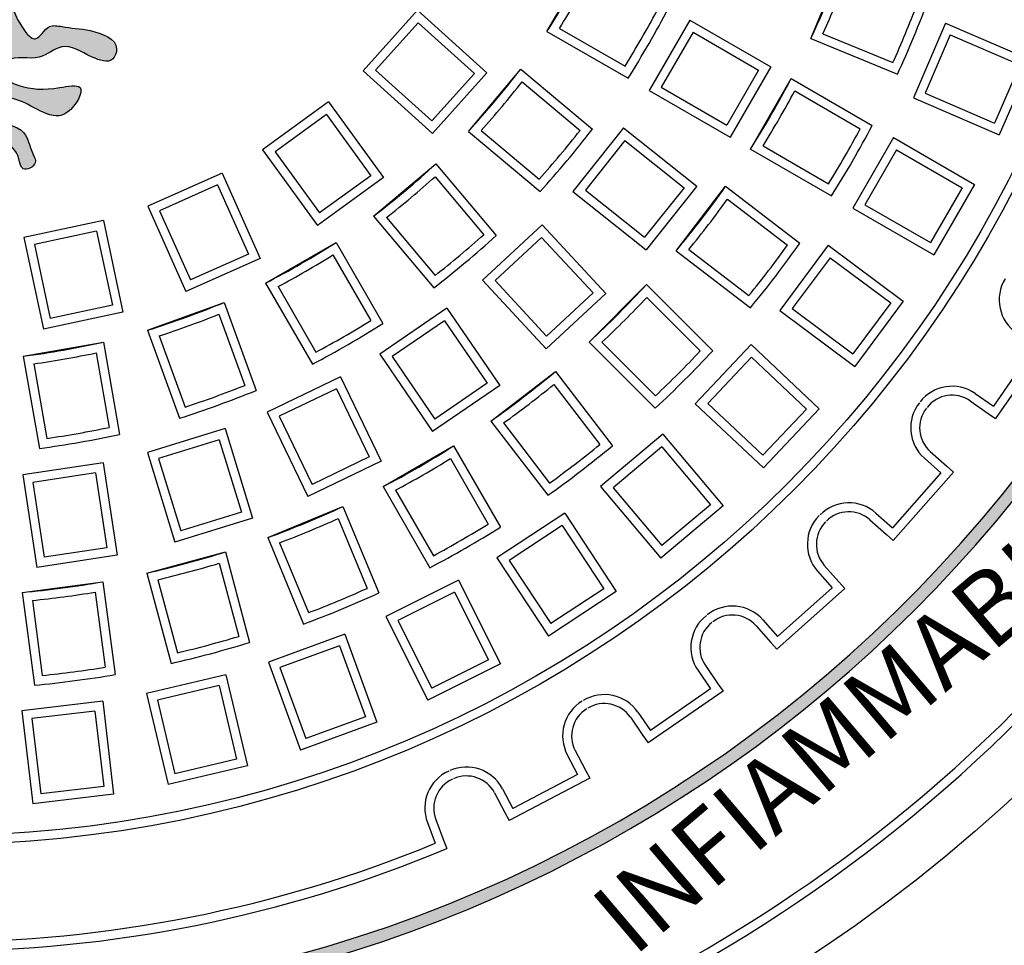
# Model space of a CAD drawing. Extents: x -3569 to -829, y 1924 to 9484.
# Drawn here: x -1553 to -1311, y 4007 to 4235 of the extents above; entities that cross this region are included whole.
import ezdxf

# ---------------------------------------------------------------- set-up
doc = ezdxf.new("R2010")
doc.units = 0
doc.header["$MEASUREMENT"] = 0
doc.layers.add('tratteggio', color=150, linetype='CONTINUOUS')

msp = doc.modelspace()

# ---------------------------------------------------------------- hatches: boundary and pattern name
at = {"layer": 'tratteggio'}
h = msp.add_hatch(color=0, dxfattribs=at)
edge = h.paths.add_edge_path(flags=16)
edge.add_arc((-1573.007926574576, 4330.325175153026), 337.0000000000001, 86.17176637757179, 93.82823362241517)
edge.add_arc((-1573.007926574576, 4330.325175153026), 337, 93.82823362241517, 176.1717663775719)
edge.add_line((-1909.255974896048, 4352.825175153025), (-1917.27344910043, 4352.825175153026))
edge.add_arc((-1573.007926574576, 4330.325175153026), 345, 176.2606647684692, 183.7393352315308)
edge.add_line((-1917.27344910043, 4307.825175153026), (-1909.255974896049, 4307.825175153026))
edge.add_arc((-1573.007926574576, 4330.325175153026), 337, 183.8282336224281, 356.1717663775719)
edge.add_line((-1236.759878253101, 4307.825175153026), (-1228.742404048719, 4307.825175153025))
edge.add_arc((-1573.007926574576, 4330.325175153026), 345, 356.2606647684692, 363.7393352315308)
edge.add_line((-1228.742404048719, 4352.825175153025), (-1236.759878253101, 4352.825175153025))
edge.add_arc((-1573.007926574576, 4330.325175153026), 337, 3.828233622428118, 86.17176637757179)
edge = h.paths.add_edge_path()
edge.add_arc((-1573.007926574576, 4330.325175153026), 350, 85.49354387152049, 94.5064561284795)
edge.add_line((-1600.507926574576, 4679.243145455503), (-1600.507926574576, 4669.211217946175))
edge.add_arc((-1573.007926574576, 4330.325175153026), 340, 94.63928520068566, 175.3607147993008)
edge.add_line((-1911.893969367725, 4357.825175153026), (-1921.925896877052, 4357.825175153026))
edge.add_arc((-1573.007926574576, 4330.325175153026), 350, 175.4935438715339, 184.5064561284661)
edge.add_line((-1921.925896877053, 4302.825175153026), (-1911.893969367725, 4302.825175153026))
edge.add_arc((-1573.007926574576, 4330.325175153026), 340, 184.6392852006992, 265.3607147993143)
edge.add_line((-1600.507926574576, 3991.439132359877), (-1600.507926574576, 3981.407204850549))
edge.add_arc((-1573.007926574576, 4330.325175153026), 350, 265.4935438715205, 274.5064561284795)
edge.add_line((-1545.507926574576, 3981.407204850549), (-1545.507926574576, 3991.439132359877))
edge.add_arc((-1573.007926574576, 4330.325175153026), 340, 274.6392852006857, 355.3607147993008)
edge.add_line((-1234.121883781427, 4302.825175153025), (-1224.089956272098, 4302.825175153025))
edge.add_arc((-1573.007926574576, 4330.325175153026), 350, 355.4935438715339, 364.5064561284661)
edge.add_line((-1224.089956272098, 4357.825175153025), (-1234.121883781427, 4357.825175153025))
edge.add_arc((-1573.007926574576, 4330.325175153026), 340, 4.639285200699174, 85.36071479931435)
edge.add_line((-1545.507926574576, 4669.211217946175), (-1545.507926574576, 4679.243145455503))
h = msp.add_hatch(color=0, dxfattribs=at)
edge = h.paths.add_edge_path()
edge.add_spline(control_points=[(-1607.363550623297, 4304.045865868386), (-1607.400997474288, 4299.363796349367), (-1607.595576263503, 4290.225659040643), (-1608.710216802006, 4278.905912492686), (-1613.262063670379, 4275.828072598024), (-1615.701729010798, 4274.877450015892), (-1613.662648209408, 4270.411239951245), (-1609.310331868394, 4271.16142319161), (-1605.390164922101, 4272.318029179772), (-1605.69639898742, 4276.825957324314), (-1609.373666511699, 4274.367508363497), (-1603.547719200494, 4289.296672610762), (-1603.04457236409, 4296.271201413364), (-1602.596621841089, 4302.480609082791)], knot_values=[0, 0, 0, 0, 1.448730353855953, 2.760940622329196, 2.941251529612247, 3.121562233143146, 3.437735838126793, 3.940411659251565, 4.301033531980445, 4.555931363437684, 4.762155247777637, 5.066227975626614, 7.533956870440797, 7.533956870440797, 7.533956870440797, 7.533956870440797], degree=3, periodic=0)
edge.add_spline(control_points=[(-1602.596621841089, 4302.480609082791), (-1601.449620934484, 4302.536393700546), (-1596.956273383833, 4301.108914235813), (-1600.970366642186, 4293.681132235084), (-1599.178717524305, 4287.802079528989), (-1602.713191772501, 4282.847606149553), (-1597.419594893436, 4278.683113662879), (-1595.728871348292, 4283.769015017315), (-1599.248631416497, 4288.832364799911), (-1597.089503624031, 4293.814220153762), (-1595.335099705658, 4297.862237405949)], knot_values=[0, 0, 0, 0, 0.3354179394941115, 1.086911123932632, 1.788534791190084, 2.200764556175105, 2.630952220883593, 3.011688423818833, 3.280906842328572, 4.447919412056429, 4.447919412056429, 4.447919412056429, 4.447919412056429], degree=3, periodic=0)
edge.add_arc((-1592.834179097356, 4299.361290891977), 2.915778668382826, 59.02715420228998, 210.9385004954306, ccw=False)
edge.add_spline(control_points=[(-1591.333626732376, 4301.861312460473), (-1589.558657668479, 4298.209031723738), (-1585.153940718064, 4289.145627072927), (-1592.694224991131, 4278.856760337986), (-1592.305690431128, 4271.755140418465), (-1592.342143909537, 4269.712262524738), (-1592.275403628121, 4268.912248604613)], knot_values=[0, 0, 0, 0, 1.154136697779645, 2.864075537544412, 3.164006166633729, 3.383262438430069, 3.383262438430069, 3.383262438430069, 3.383262438430069], degree=3, periodic=0)
edge.add_spline(control_points=[(-1592.275403628121, 4268.912248604613), (-1592.186965044325, 4267.852137729877), (-1591.707703817171, 4265.895226374339), (-1589.582013096685, 4265.709326525427), (-1588.41782697419, 4265.939195219908)], knot_values=[3.383262438430069, 3.383262438430069, 3.383262438430069, 3.383262438430069, 3.673802330597518, 3.981747267007878, 3.981747267007878, 3.981747267007878, 3.981747267007878], degree=3, periodic=0)
edge.add_spline(control_points=[(-1588.41782697419, 4265.939195219908), (-1586.592342992501, 4266.29963725882), (-1582.686028438447, 4268.56841249313), (-1583.83762041155, 4273.113724212561), (-1579.834026039114, 4277.173407726626), (-1577.028036210208, 4272.625123522381), (-1580.326101769886, 4258.565718972695), (-1569.611628375267, 4243.549410571722), (-1582.168341652332, 4228.682003742788), (-1584.571229509461, 4234.165863394446), (-1589.867134819285, 4232.981113503016), (-1595.025685308841, 4232.88736932295), (-1602.997974999471, 4230.073696440828), (-1600.740938108093, 4223.969838011928), (-1594.472466694383, 4226.140554049742), (-1588.870954775381, 4230.122818482847), (-1582.431760100096, 4224.252363931173), (-1576.338237994126, 4226.800549778558), (-1572.745996522176, 4222.994229620717), (-1574.638065134261, 4220.147137572392), (-1579.72256900232, 4217.914306781969), (-1585.252138829305, 4217.699753862622), (-1595.216097413386, 4219.852990238805), (-1588.089761445005, 4207.301169575794), (-1580.363512364297, 4215.629960709883), (-1572.054110242874, 4216.338610986559), (-1569.426035017366, 4209.818769247107), (-1579.84600994557, 4209.599545967309), (-1580.391419519431, 4203.402888560646), (-1582.64469916745, 4199.40991427485), (-1578.217144583939, 4197.244302873652), (-1577.940931827955, 4202.566072831196), (-1574.737771413706, 4204.932834667181), (-1570.961258036834, 4207.092411446325), (-1569.484529641613, 4207.744832296254)], knot_values=[3.981747267007878, 3.981747267007878, 3.981747267007878, 3.981747267007878, 4.464615545367306, 4.925499361143822, 5.316059603553474, 5.636216552312901, 6.136101301599949, 9.686690497785547, 10.07725097536149, 10.5382809293675, 10.83839140236354, 11.54575009546531, 12.33645721464414, 12.60567529199333, 13.10835111311798, 13.89916432788768, 14.50347717639509, 15.30999240504438, 15.55998855947436, 15.78357046717649, 16.18677232661428, 17.18838876246418, 17.68857288412432, 18.3593186072308, 19.6452460369567, 20.19771472730141, 20.4669331458112, 21.34175934308374, 22.01250506619017, 22.21861994868269, 22.55411353532245, 22.82333195383219, 23.42543165847703, 23.83817075772625, 23.83817075772625, 23.83817075772625, 23.83817075772625], degree=3, periodic=0)
edge.add_spline(control_points=[(-1569.484529641613, 4207.744832296254), (-1569.160354431104, 4207.853620174907), (-1568.247080883725, 4208.160099784165), (-1568.348945544103, 4205.173539713562), (-1568.139630102996, 4203.00479512888), (-1566.441769334353, 4201.492710488443), (-1565.286854299835, 4201.011536287437), (-1564.270779115357, 4201.580440597712), (-1563.526539587257, 4203.548038218976), (-1563.02555631236, 4205.288305598413), (-1562.424572059624, 4208.400816569669), (-1561.543606854025, 4207.933692775156), (-1561.300085164246, 4207.804567612149)], knot_values=[0, 0, 0, 0, 0.08645726793830392, 0.2435693206233119, 0.6363499325012987, 0.8055320571458576, 0.8945359516316612, 0.9898425334015436, 1.115660730621505, 1.496052034344575, 1.686596052680314, 1.759389327959916, 1.759389327959916, 1.759389327959916, 1.759389327959916], degree=3, periodic=0)
edge.add_spline(control_points=[(-1561.300085164246, 4207.804567612149), (-1559.781820108077, 4207.146654798449), (-1555.942100289682, 4204.956306693623), (-1552.707172984146, 4202.566072831196), (-1552.430960228164, 4197.244302873652), (-1548.003405644652, 4199.40991427485), (-1550.256685292671, 4203.402888560646), (-1550.802094866532, 4209.599545967309), (-1561.222069794735, 4209.818769247107), (-1558.593994569228, 4216.338610986559), (-1550.284592447805, 4215.629960709883), (-1542.558343367095, 4207.301169575794), (-1535.432007398715, 4219.852990238805), (-1545.395965982796, 4217.699753862622), (-1550.925535809781, 4217.914306781969), (-1556.010039677842, 4220.147137572392), (-1557.902108289927, 4222.994229620717), (-1554.309866817975, 4226.800549778558), (-1548.216344712006, 4224.252363931173), (-1541.777150036721, 4230.122818482847), (-1536.175638117718, 4226.140554049742), (-1529.907166704008, 4223.969838011928), (-1527.650129812631, 4230.073696440828), (-1535.622419503261, 4232.88736932295), (-1540.780969992816, 4232.981113503016), (-1546.076875302641, 4234.165863394446), (-1548.479763159771, 4228.682003742788), (-1561.036476436836, 4243.549410571722), (-1550.322003042216, 4258.565718972695), (-1553.620068601892, 4272.625123522381), (-1550.814078772987, 4277.173407726626), (-1546.810484400553, 4273.113724212561), (-1547.962076373653, 4268.56841249313), (-1544.0557618196, 4266.29963725882), (-1542.230277837912, 4265.939195219908)], knot_values=[3.981747267007879, 3.981747267007879, 3.981747267007879, 3.981747267007879, 4.407220822516699, 5.009320527161538, 5.278538945671279, 5.614032532311032, 5.820147414803557, 6.490893137909982, 7.365719335182522, 7.634937753692313, 8.18740644403703, 9.473333873762929, 10.1440795968694, 10.64426371852954, 11.64588015437945, 12.04908201381724, 12.27266392151936, 12.52266007594934, 13.32917530459864, 13.93348815310605, 14.72430136787575, 15.2269771890004, 15.49619526634959, 16.28690238552842, 16.99426107863019, 17.29437155162623, 17.75540150563224, 18.14596198320818, 21.69655117939378, 22.19643592868082, 22.51659287744025, 22.90715311984991, 23.36803693562642, 23.85090521398585, 23.85090521398585, 23.85090521398585, 23.85090521398585], degree=3, periodic=0)
edge.add_spline(control_points=[(-1542.230277837912, 4265.939195219908), (-1541.066091715418, 4265.709326525427), (-1538.940400994932, 4265.895226374339), (-1538.461139767776, 4267.852137729877), (-1538.37270118398, 4268.912248604612)], knot_values=[3.383262438430166, 3.383262438430166, 3.383262438430166, 3.383262438430166, 3.691207374840526, 3.981747267007878, 3.981747267007878, 3.981747267007878, 3.981747267007878], degree=3, periodic=0)
edge.add_spline(control_points=[(-1538.37270118398, 4268.912248604612), (-1538.305960902564, 4269.712262524737), (-1538.342414380973, 4271.755140418465), (-1537.953879820971, 4278.856760337986), (-1545.494164094039, 4289.145627072927), (-1541.089447143622, 4298.209031723738), (-1539.314478079725, 4301.861312460473)], knot_values=[0, 0, 0, 0, 0.2192562717964366, 0.5191869008857539, 2.22912574065052, 3.383262438430166, 3.383262438430166, 3.383262438430166, 3.383262438430166], degree=3, periodic=0)
edge.add_arc((-1537.813925714745, 4299.361290891977), 2.915778668382826, -30.938500495423398, 120.97284579770849, ccw=False)
edge.add_spline(control_points=[(-1535.313005106445, 4297.862237405949), (-1533.55860118807, 4293.814220153762), (-1531.399473395605, 4288.832364799911), (-1534.919233463811, 4283.769015017315), (-1533.228509918667, 4278.683113662879), (-1527.934913039601, 4282.847606149553), (-1531.469387287798, 4287.802079528989), (-1529.677738169914, 4293.681132235084), (-1533.691831428268, 4301.108914235813), (-1529.198483877618, 4302.536393700546), (-1528.051482971012, 4302.480609082791)], knot_values=[0, 0, 0, 0, 1.167012569727856, 1.436230988237596, 1.816967191172836, 2.247154855881323, 2.659384620866345, 3.361008288123796, 4.112501472562317, 4.447919412056429, 4.447919412056429, 4.447919412056429, 4.447919412056429], degree=3, periodic=0)
edge.add_spline(control_points=[(-1528.051482971012, 4302.480609082791), (-1527.603532448011, 4296.271201413364), (-1527.100385611609, 4289.296672610762), (-1521.274438300404, 4274.367508363497), (-1524.951705824681, 4276.825957324314), (-1525.25793989, 4272.318029179772), (-1521.337772943708, 4271.16142319161), (-1516.985456602692, 4270.411239951245), (-1514.946375801304, 4274.877450015892), (-1517.386041141723, 4275.828072598024), (-1521.937888010095, 4278.905912492686), (-1523.052528548599, 4290.225659040643), (-1523.247107337814, 4299.363796349367), (-1523.284554188804, 4304.045865868386)], knot_values=[0, 0, 0, 0, 2.467728894814182, 2.77180162266316, 2.978025507003113, 3.232923338460352, 3.593545211189232, 4.096221032314004, 4.412394637297651, 4.59270534082855, 4.773016248111601, 6.085226516584844, 7.533956870440797, 7.533956870440797, 7.533956870440797, 7.533956870440797], degree=3, periodic=0)
edge.add_line((-1523.284554188804, 4304.045865868386), (-1607.363550623298, 4304.045865868386))

# ---------------------------------------------------------------- linework, layer by layer
at = {"layer": 'tratteggio', "color": 0}
for p, q in [((-1422.989379297162, 4232.164921115182), (-1412.989379297161, 4249.48542919087)), ((-1358.070309816305, 4230.471177224676), (-1350.416641169004, 4248.948767874901)), ((-1454.844896689377, 4237.387032453971), (-1468.227508816554, 4222.524135944423)), ((-1454.844896689377, 4237.387032453971), (-1437.741437712712, 4221.987008819899)), ((-1387.874642587411, 4234.98542919087), (-1397.874642587411, 4217.664921115182)), ((-1387.874642587411, 4234.98542919087), (-1367.943090272743, 4223.47794209663)), ((-1454.682065407317, 4234.280026503931), (-1465.120502866514, 4222.686967226484)), ((-1454.682065407317, 4234.280026503931), (-1440.848443662751, 4221.824177537837)), ((-1422.989379297162, 4232.164921115182), (-1403.054612820545, 4220.655578323674)), ((-1419.911501367883, 4232.928248648614), (-1403.795476776331, 4223.623657512415)), ((-1324.974302522906, 4234.224595863432), (-1332.895897843689, 4215.860273725827)), ((-1324.974302522906, 4234.224595863432), (-1303.841582523607, 4225.108830271462)), ((-1387.069386699086, 4231.980173302545), (-1394.869386699086, 4218.470177003508)), ((-1387.069386699086, 4231.980173302545), (-1370.948346161068, 4222.672686208303)), ((-1358.070309816305, 4230.471177224676), (-1336.803817340847, 4221.662307617235)), ((-1355.118397795741, 4231.629718071468), (-1337.925755177503, 4224.508292325961)), ((-1323.825602573056, 4231.33314494301), (-1330.004446923267, 4217.008973675678)), ((-1323.825602573056, 4231.33314494301), (-1306.733033444032, 4223.96013032161)), ((-1303.841582523607, 4225.108830271462), (-1311.763177844391, 4206.744508133856)), ((-1468.227508816554, 4222.524135944423), (-1451.124049839889, 4207.12411231035)), ((-1465.120502866514, 4222.686967226484), (-1451.286881121948, 4210.23111826039)), ((-1442.313847353144, 4207.605748587946), (-1429.458095159412, 4222.926637450326)), ((-1429.458095159412, 4222.926637450326), (-1411.824758980642, 4208.130511566294)), ((-1370.948346161068, 4222.672686208303), (-1378.748346161068, 4209.162689909266)), ((-1367.943090272743, 4223.47794209663), (-1377.943090272743, 4206.157434020941)), ((-1306.733033444032, 4223.96013032161), (-1312.911877794241, 4209.635959054278)), ((-1440.848443662751, 4221.824177537837), (-1451.286881121948, 4210.23111826039)), ((-1437.741437712712, 4221.987008819899), (-1451.124049839889, 4207.12411231035)), ((-1372.942693051191, 4203.270453339022), (-1362.942693051191, 4220.590961414711)), ((-1362.942693051191, 4220.590961414711), (-1343.007926574576, 4209.081618623204)), ((-1429.12269215931, 4219.773304880113), (-1414.867231488553, 4207.811553089017)), ((-1397.874642587411, 4217.664921115182), (-1377.943090272743, 4206.157434020941)), ((-1394.869386699086, 4218.470177003508), (-1378.748346161068, 4209.162689909266)), ((-1362.064815121912, 4217.543777171491), (-1345.948790530363, 4208.239186035293)), ((-1332.895897843689, 4215.860273725827), (-1311.763177844391, 4206.744508133856)), ((-1330.004446923267, 4217.008973675678), (-1312.911877794241, 4209.635959054278)), ((-1476.749968786954, 4214.850478519708), (-1492.930308674454, 4203.094773473858)), ((-1476.749968786954, 4214.850478519708), (-1463.222106377073, 4196.230973276126)), ((-1477.236678619536, 4211.777513577041), (-1489.857343731785, 4202.608063641277)), ((-1477.236678619536, 4211.77751357704), (-1466.295071319742, 4196.717683108707)), ((-1404.152080202638, 4208.45761119109), (-1416.621876239813, 4192.820981541729)), ((-1404.152080202638, 4208.45761119109), (-1386.158248813892, 4194.108009494529)), ((-1442.313847353144, 4207.605748587946), (-1424.680511174373, 4192.809622703915)), ((-1439.15017887042, 4207.823011567456), (-1424.894718199663, 4195.861259776362)), ((-1337.808013455565, 4206.079447384181), (-1347.808013455565, 4188.758939308493)), ((-1337.808013455565, 4206.079447384181), (-1317.876461140895, 4194.571960289939)), ((-1403.803728505297, 4205.365904365572), (-1413.530169414294, 4193.16933323907)), ((-1403.803728505297, 4205.365904365571), (-1389.249955639411, 4193.759657797189)), ((-1372.942693051191, 4203.270453339022), (-1353.007926574576, 4191.761110547515)), ((-1369.864815121912, 4204.033780872454), (-1353.748790530362, 4194.729189736256)), ((-1492.930308674454, 4203.094773473858), (-1479.402446264571, 4184.475268230276)), ((-1489.857343731785, 4202.608063641277), (-1478.915736431989, 4187.548233172944)), ((-1337.002757567238, 4203.074191495854), (-1344.802757567238, 4189.564195196817)), ((-1337.002757567238, 4203.074191495854), (-1320.881717029222, 4193.766704401613)), ((-1465.609388871875, 4186.775343737863), (-1450.288500009494, 4199.631095931594)), ((-1450.288500009494, 4199.631095931594), (-1435.492374125464, 4181.997759752825)), ((-1502.861975536779, 4197.360722937394), (-1521.132884689631, 4189.225990075878)), ((-1502.861975536779, 4197.360722937394), (-1493.500942194879, 4176.335497809743)), ((-1463.222106377073, 4196.230973276126), (-1479.402446264571, 4184.475268230276)), ((-1466.295071319742, 4196.717683108707), (-1478.915736431989, 4187.548233172944)), ((-1450.505762989006, 4196.467427448872), (-1438.544011197912, 4182.211966778113)), ((-1503.976954928826, 4194.456102315813), (-1518.22826406805, 4188.111010683831)), ((-1503.976954928826, 4194.456102315813), (-1496.40556281646, 4177.450477201791)), ((-1389.249955639411, 4193.759657797189), (-1398.976396548408, 4181.563086670687)), ((-1386.158248813892, 4194.108009494529), (-1398.628044851067, 4178.471379845168)), ((-1391.238247900224, 4178.24367096983), (-1379.063019320049, 4194.110737775654)), ((-1379.063019320049, 4194.110737775654), (-1360.801068223652, 4180.097849846237)), ((-1320.881717029222, 4193.766704401613), (-1328.681717029222, 4180.256708102577)), ((-1317.876461140895, 4194.571960289939), (-1327.876461140895, 4177.25145221425)), ((-1416.621876239813, 4192.820981541729), (-1398.628044851067, 4178.471379845168)), ((-1413.530169414294, 4193.16933323907), (-1398.976396548408, 4181.563086670687)), ((-1521.132884689631, 4189.225990075878), (-1511.771851347731, 4168.200764948228)), ((-1378.590389114413, 4190.975036552712), (-1363.826732198519, 4179.646484159884)), ((-1347.808013455565, 4188.758939308493), (-1327.876461140895, 4177.25145221425)), ((-1344.802757567238, 4189.564195196817), (-1328.681717029222, 4180.256708102577)), ((-1518.22826406805, 4188.111010683831), (-1510.656871955684, 4171.105385569808)), ((-1465.609388871875, 4186.775343737863), (-1450.813262987845, 4169.142007559094)), ((-1462.456056301662, 4186.439940737762), (-1450.494304510567, 4172.184480067004)), ((-1532.039696944573, 4185.682151951132), (-1551.602648959249, 4181.523918134777)), ((-1532.039696944573, 4185.682151951132), (-1527.254614746919, 4163.170110167717)), ((-1424.201478399925, 4184.652113190132), (-1438.862515836522, 4171.048658434713)), ((-1424.201478399925, 4184.652113190132), (-1408.547320396418, 4167.780943281149)), ((-1551.602648959249, 4181.523918134777), (-1546.817566761595, 4159.011876351363)), ((-1533.734215946388, 4183.072821509719), (-1548.993318517835, 4179.829399132963)), ((-1533.734215946388, 4183.072821509719), (-1529.863945188332, 4164.864629169533)), ((-1424.317812494855, 4181.54301904901), (-1435.7534216954, 4170.932324339783)), ((-1424.317812494855, 4181.54301904901), (-1411.65641453754, 4167.897277376078)), ((-1548.993318517835, 4179.829399132963), (-1545.123047759779, 4161.621206792776)), ((-1492.168180612419, 4170.306627875611), (-1474.84767253673, 4180.306627875611)), ((-1474.84767253673, 4180.306627875611), (-1463.338329745225, 4160.371861398996)), ((-1353.822399731497, 4179.614509231459), (-1365.765571565553, 4163.572045376359)), ((-1353.822399731497, 4179.614509231459), (-1335.361555154257, 4165.870919656989)), ((-1496.40556281646, 4177.450477201791), (-1510.656871955684, 4171.105385569808)), ((-1475.611000070163, 4177.228749946333), (-1466.306408933965, 4161.112725354782)), ((-1391.238247900224, 4178.24367096983), (-1372.976296803827, 4164.230783040412)), ((-1388.087067406949, 4178.598724444169), (-1373.323410491055, 4167.270172051341)), ((-1353.371477609182, 4176.536089305652), (-1362.687151639745, 4164.022967498673)), ((-1353.371477609182, 4176.536089305651), (-1338.439975080064, 4165.419997534673)), ((-1493.500942194879, 4176.335497809743), (-1511.771851347731, 4168.200764948228)), ((-1492.168180612419, 4170.306627875611), (-1480.658837820913, 4150.371861398995)), ((-1489.1209963692, 4169.428749946332), (-1479.816405233003, 4153.312725354782)), ((-1438.862515836522, 4171.048658434713), (-1423.208357833015, 4154.177488525731)), ((-1435.7534216954, 4170.932324339783), (-1423.092023738085, 4157.286582666853)), ((-1412.643932347451, 4155.819045302171), (-1398.50179672372, 4169.961180925902)), ((-1398.50179672372, 4169.961180925902), (-1382.225128053972, 4153.684512256154)), ((-1408.547320396418, 4167.780943281149), (-1423.208357833015, 4154.177488525731)), ((-1411.65641453754, 4167.897277376078), (-1423.092023738085, 4157.286582666853)), ((-1398.442501075582, 4166.790615440543), (-1385.283822098434, 4153.631936463395)), ((-1529.863945188332, 4164.864629169533), (-1545.123047759779, 4161.621206792776)), ((-1521.18324712714, 4158.699994599092), (-1502.389394711421, 4165.540397465606)), ((-1502.389394711421, 4165.540397465606), (-1494.51654056915, 4143.909908483057)), ((-1338.439975080064, 4165.419997534673), (-1347.755649110627, 4152.906875727695)), ((-1335.361555154257, 4165.870919656989), (-1347.304726988312, 4149.828455801888)), ((-1527.254614746919, 4163.170110167717), (-1546.817566761595, 4159.011876351363)), ((-1503.675593477933, 4162.64182985317), (-1497.310878289954, 4145.154918592938)), ((-1447.574966754182, 4164.100710675935), (-1464.099742240501, 4152.834309514663)), ((-1447.574966754182, 4164.100710675935), (-1434.610170157992, 4145.084846611529)), ((-1365.765571565553, 4163.572045376359), (-1347.304726988312, 4149.828455801888)), ((-1362.687151639745, 4164.022967498673), (-1347.755649110627, 4152.906875727695)), ((-1448.153387929936, 4161.043681244701), (-1461.042712809266, 4152.255888338908)), ((-1448.153387929938, 4161.0436812447), (-1437.667199589227, 4145.663267787284)), ((-1521.18324712714, 4158.699994599092), (-1513.310392984868, 4137.069505616544)), ((-1518.334798362193, 4157.306315617288), (-1511.970083174215, 4139.819404357058)), ((-1551.772980302317, 4152.308105587172), (-1532.076825242073, 4155.78106914051)), ((-1532.076825242073, 4155.78106914051), (-1528.079672438294, 4133.112089114209)), ((-1412.643932347451, 4155.819045302171), (-1396.367263677703, 4139.542376632422)), ((-1409.473366862092, 4155.759749654033), (-1396.314687884944, 4142.601070676885)), ((-1372.800894248742, 4155.187674293607), (-1386.525727006117, 4140.640201462146)), ((-1372.800894248742, 4155.187674293607), (-1356.060408662556, 4139.393840710996)), ((-1302.998071206401, 4154.88664459586), (-1313.223236647561, 4140.072935009774)), ((-1299.937764258626, 4155.447466658017), (-1312.662414585404, 4137.012628062)), ((-1551.772980302317, 4152.308105587172), (-1547.775827498539, 4129.639125560871)), ((-1533.846814742992, 4153.149883355076), (-1530.615364153519, 4134.823416376003)), ((-1464.099742240501, 4152.834309514663), (-1451.134945644312, 4133.818445450257)), ((-1549.209815689983, 4150.440971783471), (-1545.97836510051, 4132.114504804398)), ((-1461.042712809266, 4152.255888338908), (-1450.556524468557, 4136.875474881492)), ((-1372.710403840592, 4152.077720678835), (-1383.415773391344, 4140.730691870296)), ((-1372.710403840592, 4152.077720678835), (-1359.170362277328, 4139.303350302847)), ((-1436.793489197205, 4136.380267898501), (-1420.926422391381, 4148.555496478675)), ((-1420.926422391381, 4148.555496478675), (-1406.913534461962, 4130.293545382277)), ((-1473.750420159098, 4147.262488020498), (-1491.769797517147, 4138.584813238147)), ((-1473.750420159098, 4147.262488020498), (-1463.764597102505, 4126.526712781098)), ((-1434.610170157992, 4145.084846611529), (-1451.134945644312, 4133.818445450257)), ((-1437.667199589227, 4145.663267787284), (-1450.556524468557, 4136.875474881492)), ((-1421.281475865719, 4145.404315985399), (-1409.952923472891, 4130.640659069506)), ((-1474.778007442424, 4144.325812285055), (-1488.833121781702, 4137.557225954821)), ((-1474.778007442426, 4144.325812285055), (-1466.70127283795, 4127.554300064425)), ((-1317.703652957289, 4143.165543093253), (-1313.223236647561, 4140.072935009774)), ((-1386.525727006117, 4140.640201462146), (-1369.78524141993, 4124.846367879536)), ((-1383.415773391344, 4140.730691870296), (-1369.87573182808, 4127.956321494307)), ((-1318.953395400097, 4141.354978588287), (-1314.47297909037, 4138.262370504808)), ((-1491.769797517147, 4138.584813238147), (-1481.783974460554, 4117.849037998747)), ((-1359.170362277328, 4139.303350302847), (-1369.87573182808, 4127.956321494307)), ((-1356.060408662556, 4139.393840710996), (-1369.78524141993, 4124.846367879536)), ((-1314.47297909037, 4138.262370504808), (-1312.662414585404, 4137.012628061999)), ((-1488.833121781702, 4137.557225954821), (-1480.756387177226, 4120.785713734191)), ((-1436.793489197205, 4136.380267898501), (-1422.780601267787, 4118.118316802103)), ((-1433.657787974263, 4135.907637692864), (-1422.329235581435, 4121.143980776969)), ((-1502.143122239246, 4134.513583293618), (-1521.254578354969, 4128.6184798054)), ((-1502.143122239246, 4134.513583293618), (-1495.359339508257, 4112.521099833233)), ((-1394.486845426256, 4133.129273609318), (-1409.807734288636, 4120.273521415587)), ((-1394.486845426256, 4133.129273609318), (-1379.693105180645, 4115.498780523705)), ((-1503.596921028271, 4131.762861737185), (-1518.503856798535, 4127.164681016375)), ((-1503.596921028272, 4131.762861737184), (-1498.110061064691, 4113.974898622258)), ((-1521.254578354969, 4128.6184798054), (-1514.47079562398, 4106.625996345016)), ((-1463.27371283626, 4120.259941629642), (-1445.953204760572, 4130.259941629642)), ((-1445.953204760572, 4130.259941629642), (-1434.443861969065, 4110.325175153026)), ((-1394.758010459808, 4130.029843093147), (-1406.708303772464, 4120.002356382037)), ((-1394.758010459809, 4130.029843093147), (-1382.792535696817, 4115.769945557257)), ((-1328.729631589365, 4128.876535050594), (-1324.654655270759, 4125.266421053881)), ((-1532.118826947681, 4126.13878595996), (-1551.895443472183, 4123.157940636437)), ((-1532.118826947681, 4126.13878595996), (-1528.688623038643, 4103.380870017614)), ((-1518.503856798535, 4127.164681016375), (-1513.016996834954, 4109.376717901449)), ((-1463.764597102505, 4126.526712781098), (-1481.783974460554, 4117.849037998747)), ((-1466.70127283795, 4127.554300064425), (-1480.756387177226, 4120.785713734191)), ((-1446.716532294004, 4127.182063700362), (-1437.411941157804, 4111.066039108813)), ((-1330.188501437495, 4127.229811404617), (-1326.11352511889, 4123.619697407905)), ((-1533.966361779787, 4123.635465156678), (-1549.392122668899, 4121.31040580433)), ((-1533.966361779787, 4123.635465156678), (-1531.191943841925, 4105.228404849721)), ((-1326.11352511889, 4123.619697407905), (-1338.049732967223, 4110.146503940825)), ((-1323.007931624782, 4123.807551205751), (-1337.861879169377, 4107.040910446719)), ((-1324.654655270759, 4125.266421053881), (-1323.007931624782, 4123.807551205751)), ((-1551.895443472183, 4123.157940636437), (-1548.465239563145, 4100.40002469409)), ((-1549.392122668899, 4121.31040580433), (-1546.617704731036, 4102.903345497372)), ((-1463.27371283626, 4120.259941629642), (-1451.764370044753, 4100.325175153026)), ((-1460.226528593041, 4119.382063700363), (-1450.921937456842, 4103.266039108812)), ((-1409.807734288636, 4120.273521415587), (-1395.013994043024, 4102.643028329974)), ((-1406.708303772464, 4120.002356382037), (-1394.742829009473, 4105.742458846147)), ((-1498.110061064691, 4113.974898622258), (-1513.016996834954, 4109.376717901449)), ((-1491.63151929645, 4107.733889747454), (-1473.153928646225, 4115.387558394756)), ((-1473.153928646225, 4115.387558394756), (-1464.345059038785, 4094.121065919297)), ((-1418.586987976264, 4113.737609207017), (-1435.296744204522, 4102.7474296456)), ((-1418.586987976264, 4113.737609207017), (-1405.940053029624, 4094.508878792557)), ((-1379.693105180645, 4115.498780523705), (-1395.013994043024, 4102.643028329974)), ((-1382.792535696817, 4115.769945557257), (-1394.742829009473, 4105.742458846147)), ((-1342.124709285829, 4113.756617937537), (-1338.049732967223, 4110.146503940825)), ((-1495.359339508257, 4112.521099833233), (-1514.47079562398, 4106.625996345016)), ((-1474.312469493018, 4112.435646374191), (-1467.191043747509, 4095.243003755952)), ((-1343.583579133959, 4112.109894291561), (-1339.508602815354, 4108.499780294848)), ((-1419.216141409615, 4110.690616270153), (-1432.249751267658, 4102.118276212248)), ((-1419.216141409616, 4110.690616270153), (-1408.987045966489, 4095.138032225909)), ((-1491.63151929645, 4107.733889747454), (-1482.82264968901, 4086.467397271996)), ((-1488.724990200194, 4106.465784829295), (-1481.603564454686, 4089.273142211057)), ((-1339.508602815354, 4108.499780294848), (-1337.861879169377, 4107.040910446718)), ((-1531.191943841925, 4105.228404849721), (-1546.617704731036, 4102.903345497372)), ((-1521.381698646974, 4099.016436472519), (-1502.063182121192, 4104.192817374569)), ((-1502.063182121192, 4104.192817374569), (-1496.105507899081, 4081.958474482709)), ((-1528.688623038643, 4103.380870017614), (-1548.465239563145, 4100.40002469409)), ((-1503.59711332625, 4101.417379295817), (-1498.780702540369, 4083.442289532788)), ((-1435.296744204522, 4102.7474296456), (-1422.649809257883, 4083.518699231141)), ((-1432.249751267658, 4102.118276212248), (-1422.020655824531, 4086.565692168006)), ((-1521.381698646974, 4099.016436472519), (-1515.424024424863, 4076.782093580658)), ((-1356.439369359089, 4099.441957864279), (-1352.829255362376, 4095.366981545673)), ((-1354.792645713112, 4100.900827712409), (-1351.182531716399, 4096.825851393804)), ((-1552.01521707083, 4094.256739847304), (-1532.186319843354, 4096.867263691705)), ((-1532.186319843354, 4096.867263691705), (-1529.181778464292, 4074.045506154847)), ((-1518.665556216358, 4097.379802192218), (-1513.849145430479, 4079.404712429188)), ((-1444.775408814182, 4097.274920081656), (-1462.64806162065, 4088.298936477647)), ((-1444.775408814182, 4097.274920081656), (-1434.446307266056, 4076.707987930627)), ((-1351.182531716399, 4096.825851393804), (-1349.72366186827, 4095.179127747826)), ((-1552.01521707083, 4094.256739847304), (-1549.010675691768, 4071.434982310448)), ((-1534.069395418471, 4094.315788069789), (-1531.640409716126, 4075.865809931453)), ((-1445.754042426452, 4094.321570076503), (-1459.694711615498, 4087.320302865377)), ((-1445.754042426453, 4094.321570076503), (-1437.39965727121, 4077.686621542898)), ((-1405.940053029624, 4094.508878792557), (-1422.649809257883, 4083.518699231141)), ((-1408.987045966489, 4095.138032225909), (-1422.020655824531, 4086.565692168006)), ((-1349.72366186827, 4095.179127747826), (-1366.490302627303, 4080.325180203233)), ((-1352.829255362376, 4095.366981545673), (-1366.302448829456, 4083.430773697339)), ((-1549.535935255903, 4092.279579471156), (-1547.106949553558, 4073.82960133282)), ((-1462.64806162065, 4088.298936477647), (-1452.318960072524, 4067.732004326617)), ((-1459.694711615498, 4087.320302865377), (-1451.340326460254, 4070.685354331771)), ((-1369.912562826169, 4087.505750015946), (-1366.302448829456, 4083.430773697339)), ((-1371.559286472145, 4086.046880167814), (-1367.949172475433, 4081.971903849209)), ((-1472.697954473991, 4083.963835862178), (-1491.49180688971, 4077.123432995665)), ((-1472.697954473991, 4083.963835862178), (-1464.82636970341, 4062.336834449683)), ((-1474.012833924403, 4081.144067781133), (-1488.672038808663, 4075.808553545252)), ((-1474.012833924404, 4081.144067781133), (-1467.646137784455, 4063.651713900095)), ((-1367.949172475433, 4081.971903849209), (-1366.490302627303, 4080.325180203233)), ((-1437.39965727121, 4077.686621542898), (-1451.340326460254, 4070.685354331771)), ((-1491.49180688971, 4077.123432995665), (-1483.620222119127, 4055.496431583169)), ((-1488.672038808663, 4075.808553545252), (-1482.305342668715, 4058.316199664216)), ((-1434.446307266056, 4076.707987930627), (-1452.318960072524, 4067.732004326617)), ((-1385.848294514803, 4075.020901535738), (-1382.755686431326, 4070.540485226011)), ((-1384.037730009837, 4076.270643978546), (-1380.945121926359, 4071.79022766882)), ((-1501.97702042632, 4073.984366127701), (-1521.437917837917, 4069.372048712852)), ((-1501.97702042632, 4073.984366127701), (-1496.669402113729, 4051.589763547072)), ((-1503.610364225963, 4071.336312496793), (-1518.789864207008, 4067.73870491321)), ((-1503.610364225963, 4071.336312496793), (-1499.317455744638, 4053.223107346714)), ((-1379.695379483551, 4069.979663163854), (-1398.130218079568, 4057.255012837077)), ((-1382.755686431326, 4070.540485226011), (-1397.569396017411, 4060.315319784851)), ((-1380.945121926359, 4071.79022766882), (-1379.695379483551, 4069.979663163853)), ((-1521.437917837917, 4069.372048712852), (-1516.130299525325, 4046.977446132223)), ((-1518.789864207008, 4067.73870491321), (-1514.496955725683, 4049.625499763132)), ((-1532.216657531929, 4067.471466086765), (-1552.081424686769, 4065.14960780426)), ((-1552.081424686769, 4065.14960780426), (-1549.40954926471, 4042.290252637818)), ((-1532.216657531929, 4067.471466086765), (-1529.544782109872, 4044.612110920323)), ((-1534.146377507886, 4065.030937288657), (-1549.64089588866, 4063.219887828303)), ((-1549.64089588866, 4063.219887828303), (-1547.479829288753, 4044.730781435926)), ((-1534.146377507886, 4065.030937288657), (-1531.98531090798, 4046.54183089628)), ((-1467.646137784455, 4063.651713900095), (-1482.305342668715, 4058.316199664216)), ((-1402.472568605856, 4063.545993651769), (-1399.379960522377, 4059.065577342042)), ((-1400.662004100889, 4064.795736094577), (-1397.569396017411, 4060.315319784851)), ((-1464.82636970341, 4062.336834449683), (-1483.620222119127, 4055.496431583169)), ((-1399.379960522377, 4059.065577342042), (-1398.130218079568, 4057.255012837076)), ((-1499.317455744638, 4053.223107346714), (-1514.496955725683, 4049.625499763132)), ((-1417.986428552738, 4054.322756411693), (-1415.456423572298, 4049.502234669661)), ((-1416.038425296299, 4055.34514739019), (-1413.508420315859, 4050.524625648158)), ((-1496.669402113729, 4051.589763547072), (-1516.130299525325, 4046.977446132223)), ((-1412.486029337363, 4048.57662239172), (-1432.320244311995, 4038.166823337941)), ((-1415.456423572298, 4049.502234669661), (-1431.394632034055, 4041.137217572874)), ((-1413.508420315859, 4050.524625648158), (-1412.486029337363, 4048.57662239172)), ((-1531.98531090798, 4046.54183089628), (-1547.479829288753, 4044.730781435926)), ((-1433.924637014495, 4045.957739314906), (-1431.394632034055, 4041.137217572874)), ((-1529.544782109872, 4044.612110920323), (-1549.40954926471, 4042.290252637818)), ((-1435.872640270932, 4044.935348336409), (-1433.342635290492, 4040.114826594378)), ((-1433.342635290492, 4040.114826594378), (-1432.320244311995, 4038.16682333794)), ((-1452.385125109843, 4037.649348056219), (-1450.45461640213, 4032.559014943748)), ((-1450.328089375935, 4038.429478807713), (-1448.397580668222, 4033.339145695243)), ((-1448.397580668222, 4033.339145695243), (-1447.617449916729, 4031.282109961334))]:
    msp.add_line(p, q, dxfattribs=at)
for radius in [390, 298.1, 295.9]:
    msp.add_circle((-1573.007926574576, 4330.325175153026), radius, dxfattribs=at)
for centre, radius, start, end in [((-1573.007926574576, 4330.325175153026), 337, 183.8282336224281, 356.1717663775719), ((-1573.007926574576, 4330.325175153026), 340, 274.6392852006732, 355.3607147993008), ((-1623.054612820545, 4359.219642929185), 237, 327.5817386431596, 332.4182613568221), ((-1573.007926574576, 4330.325175153026), 237, 335.0817386431779, 339.9182613568039), ((-1623.054612820545, 4359.219642929185), 239.2, 328.1313280956472, 331.8686719043559), ((-1573.007926574576, 4330.325175153026), 239.2, 335.6313280956492, 339.3686719043586), ((-1573.007926574576, 4330.325175153026), 260, 335.2957724960123, 339.7042275039653), ((-1623.054612820545, 4359.219642929185), 257.8, 328.2661935865341, 331.733806413445), ((-1623.054612820545, 4359.219642929185), 260, 327.7957724960156, 332.2042275039902), ((-1573.007926574576, 4330.325175153026), 257.8, 335.7661935865689, 339.2338064134291), ((-1617.276819528189, 4367.471186903031), 237, 317.5817386431696, 322.4182613568352), ((-1573.007926574576, 4330.325175153026), 237, 327.5817386431596, 332.4182613568221), ((-1617.276819528189, 4367.471186903031), 239.2, 318.1313280956647, 321.8686719043641), ((-1573.007926574576, 4330.325175153026), 239.2, 328.1313280956472, 331.8686719043559), ((-1617.276819528189, 4367.471186903031), 260, 317.7957724960162, 322.2042275039703), ((-1573.007926574576, 4330.325175153026), 257.8, 328.2661935865341, 331.733806413445), ((-1573.007926574576, 4330.325175153026), 260, 327.7957724960156, 332.2042275039902), ((-1617.276819528189, 4367.471186903031), 257.8, 318.2661935865607, 321.733806413462), ((-1610.153938324579, 4374.59406810664), 237, 307.5817386431648, 312.4182613568304), ((-1610.153938324579, 4374.59406810664), 239.2, 308.1313280956725, 311.8686719043353), ((-1573.007926574574, 4330.325175153025), 237, 320.0817386431846, 324.91826135681), ((-1573.007926574574, 4330.325175153025), 239.2, 320.6313280956518, 324.368671904376), ((-1610.153938324579, 4374.59406810664), 260, 307.7957724960298, 312.2042275039838), ((-1610.153938324579, 4374.59406810664), 257.8, 308.2661935865746, 311.7338064134393), ((-1601.902394350735, 4380.371861398996), 237, 297.5817386431778, 302.4182613568404), ((-1573.007926574574, 4330.325175153025), 257.8, 320.7661935865472, 324.2338064134526), ((-1573.007926574574, 4330.325175153025), 260, 320.2957724960208, 324.7042275039753), ((-1601.902394350735, 4380.371861398996), 239.2, 298.1313280956441, 301.8686719043528), ((-1573.007926574576, 4330.325175153026), 375.0000000000003, 285.5076988042069, 335.1819563682129), ((-1573.007926574576, 4330.325175153026), 377.1999999999998, 285.5076988042069, 335.1819563682129), ((-1573.007926574576, 4330.325175153026), 237, 312.5817386431773, 317.4182613568227), ((-1301.797840048816, 4166.209091338274), 10, 148.8208067589452, 235.3846153846133), ((-1573.007926574576, 4330.325175153026), 239.2, 313.1313280956551, 316.8686719043449), ((-1592.772906594817, 4384.629011454612), 237, 287.5817386431561, 292.418261356832), ((-1592.772906594817, 4384.629011454612), 239.2, 288.1313280956299, 291.8686719043488), ((-1601.902394350735, 4380.371861398996), 260, 297.7957724960449, 302.2042275039844), ((-1601.902394350735, 4380.371861398996), 257.8, 298.266193586555, 301.733806413466), ((-1583.042869922548, 4387.236166923272), 237, 277.581738643192, 282.4182613568368), ((-1583.042869922548, 4387.236166923272), 239.2, 278.1313280956429, 281.8686719043578), ((-1573.007926574576, 4330.325175153026), 260, 312.7957724960179, 317.2042275039821), ((-1573.007926574576, 4330.325175153026), 257.8, 313.2661935865602, 316.7338064134398), ((-1573.007926574576, 4330.325175153026), 237, 305.08173864319, 309.9182613568155), ((-1592.772906594817, 4384.629011454612), 257.8, 288.2661935865565, 291.7338064134504), ((-1573.007926574576, 4330.325175153026), 239.2, 305.6313280956604, 309.3686719043482), ((-1592.772906594817, 4384.629011454612), 260, 287.7957724960254, 292.2042275039792), ((-1323.3843004246, 4134.935704434316), 10, 55.38461538461333, 141.9484240103), ((-1323.3843004246, 4134.935704434316), 7.800000000000001, 55.38461538461333, 141.9484240103), ((-1323.557274855087, 4134.714918886328), 10, 141.8977298358394, 228.46153846154), ((-1323.557274855087, 4134.714918886328), 7.800000000000001, 141.8977298358394, 228.46153846154), ((-1583.042869922548, 4387.236166923272), 260, 277.795772496024, 282.2042275039788), ((-1583.042869922548, 4387.236166923272), 257.8, 278.266193586559, 281.7338064134551), ((-1573.007926574576, 4330.325175153026), 257.8, 305.7661935865474, 309.2338064134528), ((-1573.007926574576, 4330.325175153026), 237, 297.5817386431778, 302.4182613568404), ((-1573.007926574576, 4330.325175153026), 260, 305.2957724960247, 309.7042275039626), ((-1573.007926574576, 4330.325175153026), 239.2, 298.1313280956441, 301.8686719043528), ((-1348.755935868237, 4106.271510455827), 10, 48.46153846153998, 135.025347087251), ((-1573.007926574574, 4330.325175153026), 237, 290.0817386431962, 294.9182613568222), ((-1348.755935868237, 4106.271510455827), 7.800000000000001, 48.46153846153998, 135.025347087251), ((-1573.007926574574, 4330.325175153026), 239.2, 290.6313280956415, 294.3686719043508), ((-1348.954261877378, 4106.073184446686), 10, 134.9746529127858, 221.53846153846), ((-1348.954261877378, 4106.073184446686), 7.800000000000001, 134.9746529127858, 221.53846153846), ((-1573.007926574576, 4330.325175153026), 260, 297.7957724960449, 302.2042275039844), ((-1573.007926574576, 4330.325175153026), 257.8, 298.266193586555, 301.733806413466), ((-1573.007926574576, 4330.325175153026), 237, 282.5817386431734, 287.4182613568262), ((-1573.007926574576, 4330.325175153026), 239.2, 283.131328095658, 286.8686719043362), ((-1573.007926574574, 4330.325175153026), 237, 275.08173864318, 279.9182613568378), ((-1573.007926574574, 4330.325175153026), 239.2, 275.6313280956499, 279.3686719043578), ((-1573.007926574574, 4330.325175153026), 257.8, 290.7661935865373, 294.2338064134656), ((-1573.007926574574, 4330.325175153026), 260, 290.2957724960347, 294.7042275039532), ((-1377.39767030788, 4080.874523433537), 10, 41.53846153846003, 128.1022701641606), ((-1377.618455855866, 4080.70154900305), 10, 128.0515759897, 214.6153846153867), ((-1377.39767030788, 4080.874523433537), 7.800000000000001, 41.53846153846003, 128.1022701641606), ((-1377.618455855866, 4080.70154900305), 7.800000000000001, 128.0515759897, 214.6153846153867), ((-1573.007926574576, 4330.325175153026), 257.8, 283.2661935865332, 286.7338064134512), ((-1573.007926574576, 4330.325175153026), 260, 282.7957724960298, 287.2042275039821), ((-1573.007926574574, 4330.325175153026), 257.8, 275.7661935865377, 279.2338064134568), ((-1573.007926574574, 4330.325175153026), 260, 275.2957724960083, 279.7042275039719), ((-1409.131868296204, 4058.969988132132), 10, 121.12849906662, 207.6923076923051), ((-1408.891842759825, 4059.115088627266), 10, 34.61538461538668, 121.1791932410548), ((-1409.131868296204, 4058.969988132132), 7.800000000000001, 121.12849906662, 207.6923076923051), ((-1408.891842759825, 4059.115088627266), 7.800000000000001, 34.61538461538668, 121.1791932410548), ((-1442.779197271026, 4041.31050759447), 10, 27.69230769230515, 114.2561163179792), ((-1443.034962682989, 4041.195396926644), 10, 114.2054221435298, 200.7692307692333), ((-1443.034962682989, 4041.195396926644), 7.800000000000001, 114.2054221435298, 200.7692307692333), ((-1442.779197271026, 4041.31050759447), 7.800000000000001, 27.69230769230515, 114.2561163179792), ((-1573.007926574576, 4330.325175153026), 324.2676771985203, 247.2514156452471, 292.7485843547528), ((-1573.007926574576, 4330.325175153026), 322.0000000000002, 247.6291258142076, 292.3708741857684)]:
    msp.add_arc(centre, radius, start, end, dxfattribs=at)
msp.add_open_spline([(-1539.314478079725, 4301.861312460473), (-1541.089447143622, 4298.209031723738), (-1545.494164094039, 4289.145627072927), (-1537.953879820971, 4278.856760337986), (-1538.393055216125, 4270.829529158407), (-1538.061675010981, 4263.860985260077), (-1548.227851415386, 4267.519403434255), (-1546.810484400553, 4273.113724212561), (-1550.814078772987, 4277.173407726626), (-1553.620068601892, 4272.625123522381), (-1550.322003042216, 4258.565718972695), (-1561.036476436836, 4243.549410571722), (-1548.479763159771, 4228.682003742788), (-1546.076875302641, 4234.165863394446), (-1540.780969992816, 4232.981113503016), (-1535.622419503261, 4232.88736932295), (-1527.650129812631, 4230.073696440828), (-1529.907166704008, 4223.969838011928), (-1536.175638117718, 4226.140554049742), (-1541.777150036721, 4230.122818482847), (-1548.216344712006, 4224.252363931173), (-1554.309866817975, 4226.800549778558), (-1557.902108289927, 4222.994229620717), (-1556.010039677842, 4220.147137572392), (-1550.925535809781, 4217.914306781969), (-1545.395965982796, 4217.699753862622), (-1535.432007398715, 4219.852990238805), (-1542.558343367095, 4207.301169575794), (-1550.284592447805, 4215.629960709883), (-1558.593994569228, 4216.338610986559), (-1561.222069794735, 4209.818769247107), (-1550.802094866532, 4209.599545967309), (-1550.256685292671, 4203.402888560646), (-1548.003405644652, 4199.40991427485), (-1552.430960228164, 4197.244302873652), (-1552.707172984146, 4202.566072831196), (-1555.942100289682, 4204.956306693623), (-1559.781820108077, 4207.146654798449), (-1561.300085164246, 4207.804567612149)], degree=3, knots=[0, 0, 0, 0, 1.154136697779645, 2.864075537544412, 3.164006166633729, 3.673802330597518, 4.464615545367306, 4.925499361143822, 5.316059603553474, 5.636216552312901, 6.136101301599949, 9.686690497785547, 10.07725097536149, 10.5382809293675, 10.83839140236354, 11.54575009546531, 12.33645721464414, 12.60567529199333, 13.10835111311798, 13.89916432788768, 14.50347717639509, 15.30999240504438, 15.55998855947436, 15.78357046717649, 16.18677232661428, 17.18838876246418, 17.68857288412432, 18.3593186072308, 19.6452460369567, 20.19771472730141, 20.4669331458112, 21.34175934308374, 22.01250506619017, 22.21861994868269, 22.55411353532245, 22.82333195383219, 23.42543165847703, 23.85090521398585, 23.85090521398585, 23.85090521398585, 23.85090521398585], dxfattribs=at)

# ---------------------------------------------------------------- texts
at = {"layer": 'tratteggio', "color": 0, "insert": (-1413.366189882922, 4018.098856062072), "char_height": 18, "width": 682.0387046323367, "attachment_point": 1, "rotation": 40.35762170406873}
msp.add_mtext('INFIAMMABILE', dxfattribs=at)

doc.saveas('drawing.dxf')
